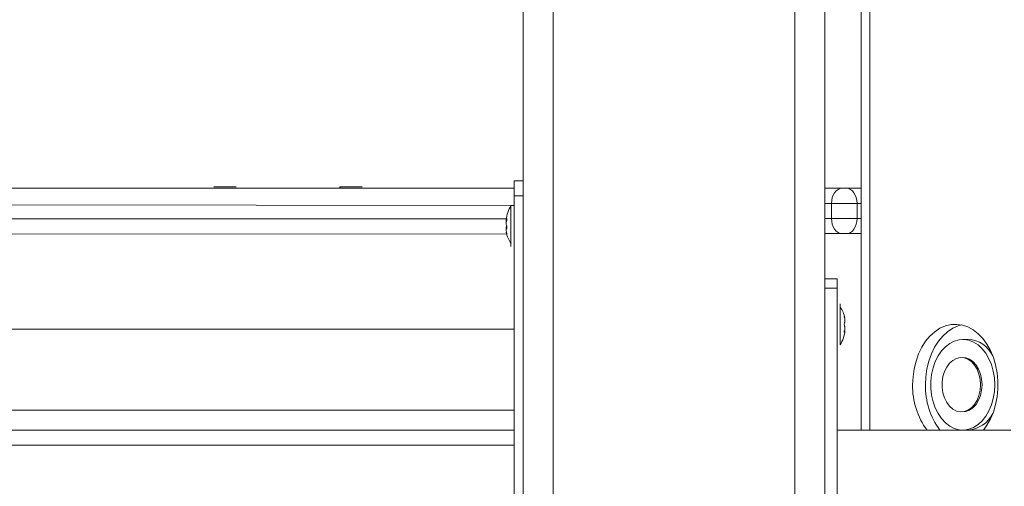
# Model space of a CAD drawing. Units: millimetres. Extents: x 18854 to 40105, y 5223 to 37898.
# Drawn here: x 33429 to 33755, y 34280 to 34434 of the extents above; entities that cross this region are included whole.
import ezdxf

# ---------------------------------------------------------------- set-up
doc = ezdxf.new("R2010")
doc.units = ezdxf.units.MM
doc.header["$LTSCALE"] = 200
doc.linetypes.add('PHANTOM', pattern=[12.7, 6.35, -1.27, 1.27, -1.27, 1.27, -1.27])

msp = doc.modelspace()

# ---------------------------------------------------------------- linework, layer by layer
at = {"color": 7, "linetype": 'PHANTOM', "lineweight": 18}
for p, q in [((33710.6, 34609.74), (33710.6, 34298.37)), ((33605.72, 34493.37), (33605.72, 32913.37)), ((33685.72, 34493.37), (33685.72, 32913.37)), ((33595.72, 34375.87), (33592.72, 34375.87)), ((33592.72, 34372.67), (33142.79, 34373.37)), ((33697.87, 34373.37), (33695.72, 34373.37)), ((33706.35, 34373.37), (33697.87, 34373.37)), ((33697.87, 34368.37), (33697.87, 34373.37)), ((33706.35, 34373.37), (33706.35, 34368.37)), ((33707.67, 34373.37), (33706.35, 34373.37)), ((33142.79, 34368.37), (33590.29, 34368.28)), ((33590.29, 34368.28), (33590.29, 34368.28)), ((33695.72, 34368.37), (33697.87, 34368.37)), ((33697.87, 34368.37), (33706.35, 34368.37)), ((33706.35, 34368.37), (33707.67, 34368.37)), ((33590.29, 34363.22), (33590.29, 34363.22)), ((33699.72, 34345.37), (33695.72, 34345.37)), ((33702.15, 34335.93), (33702.15, 34335.93)), ((33702.15, 34330.82), (33702.15, 34330.82)), ((33592.72, 34293.37), (33074.2, 34293.37))]:
    msp.add_line(p, q, dxfattribs=at)
at = {"color": 7, "linetype": 'Continuous', "lineweight": 18}
for p, q in [((33707.67, 34608.82), (33707.67, 34298.37)), ((33595.72, 34493.37), (33595.72, 32913.37)), ((33695.72, 34493.37), (33695.72, 32913.37)), ((33595.72, 34380.87), (33592.72, 34380.87)), ((33592.72, 34380.87), (33592.72, 34375.87)), ((33146.33, 34378.37), (33592.72, 34378.37)), ((33493.35, 34378.87), (33493.35, 34378.87)), ((33494.92, 34378.87), (33493.35, 34378.87)), ((33494.92, 34378.87), (33494.92, 34378.87)), ((33494.92, 34378.87), (33495.81, 34378.87)), ((33495.81, 34378.87), (33495.81, 34378.87)), ((33495.81, 34378.87), (33500.75, 34378.87)), ((33500.75, 34378.87), (33500.75, 34378.87)), ((33535.07, 34378.87), (33535.07, 34378.37)), ((33535.07, 34378.87), (33535.28, 34378.87)), ((33535.07, 34378.37), (33535.28, 34378.87)), ((33535.28, 34378.87), (33535.74, 34378.87)), ((33535.74, 34378.87), (33535.74, 34378.87)), ((33535.74, 34378.87), (33542.47, 34378.87)), ((33542.47, 34378.87), (33542.47, 34378.87)), ((33695.72, 34378.37), (33701.41, 34378.37)), ((33701.41, 34378.37), (33702.82, 34378.37)), ((33702.82, 34378.37), (33707.67, 34378.37)), ((33592.72, 34375.87), (33592.72, 34260.87)), ((33592.72, 34372.67), (33591.72, 34372.67)), ((33591.72, 34368.47), (33591.72, 34372.67)), ((33590.13, 34367.84), (33590.13, 34367.93)), ((33590.29, 34367.74), (33590.13, 34367.84)), ((33591.72, 34359.07), (33591.72, 34368.47)), ((33590.13, 34367.36), (33590.13, 34366.95)), ((33590.13, 34366.35), (33590.13, 34366.95)), ((33590.13, 34365.4), (33590.13, 34364.89)), ((33590.13, 34365.4), (33590.13, 34365.4)), ((33590.13, 34364.38), (33590.13, 34364.89)), ((33590.29, 34363.22), (33146.33, 34363.37)), ((33590.13, 34363.82), (33590.13, 34363.82)), ((33701.41, 34363.37), (33695.72, 34363.37)), ((33702.82, 34363.37), (33701.41, 34363.37)), ((33707.67, 34363.37), (33702.82, 34363.37)), ((33591.72, 34359.07), (33591.72, 34359.07)), ((33699.72, 34348.37), (33695.72, 34348.37)), ((33699.72, 34348.37), (33699.72, 34345.37)), ((33699.72, 34345.37), (33699.72, 33491.37)), ((33700.72, 34340.17), (33700.72, 34340.17)), ((33700.72, 34340.17), (33700.72, 34326.57)), ((33702.31, 34335.43), (33702.31, 34335.4)), ((33702.31, 34334.67), (33702.31, 34334.11)), ((33702.31, 34332.64), (33702.31, 34332.08)), ((33592.72, 34331.77), (32800.72, 34331.77)), ((33702.31, 34331.34), (33702.31, 34331.32)), ((33700.72, 34326.57), (33700.72, 34326.57)), ((33743.12, 34328.37), (33741.36, 34328.37)), ((33741.36, 34322.37), (33741.36, 34322.37)), ((32800.72, 34304.97), (33592.72, 34304.97)), ((33741.36, 34304.37), (33741.36, 34304.37)), ((33077.74, 34298.37), (33592.72, 34298.37)), ((33757.22, 34298.37), (33699.72, 34298.37))]:
    msp.add_line(p, q, dxfattribs=at)
at = {"color": 7, "linetype": 'PHANTOM', "lineweight": 18, "flags": 128}
for points in [[(33697.87, 34373.37), (33697.94, 34374.35), (33698.14, 34375.29), (33698.47, 34376.15), (33698.91, 34376.91), (33699.44, 34377.53), (33700.05, 34377.99), (33700.72, 34378.28), (33701.41, 34378.37)], [(33706.35, 34373.37), (33706.29, 34374.35), (33706.09, 34375.29), (33705.76, 34376.15), (33705.32, 34376.91), (33704.78, 34377.53), (33704.17, 34377.99), (33703.51, 34378.28), (33702.82, 34378.37)], [(33701.41, 34363.37), (33700.72, 34363.47), (33700.05, 34363.75), (33699.44, 34364.22), (33698.91, 34364.84), (33698.47, 34365.6), (33698.14, 34366.46), (33697.94, 34367.4), (33697.87, 34368.37)], [(33702.82, 34363.37), (33703.51, 34363.47), (33704.17, 34363.75), (33704.78, 34364.22), (33705.32, 34364.84), (33705.76, 34365.6), (33706.09, 34366.46), (33706.29, 34367.4), (33706.35, 34368.37)]]:
    msp.add_lwpolyline(points, dxfattribs=at)
at = {"color": 7, "linetype": 'Continuous', "lineweight": 18, "flags": 128}
for points in [[(33590.29, 34367.74), (33590.32, 34367.87), (33590.35, 34368.03), (33590.36, 34368.17), (33590.37, 34368.27), (33590.36, 34368.33), (33590.34, 34368.34), (33590.3, 34368.3), (33590.29, 34368.28)], [(33590.29, 34363.22), (33590.32, 34363.15), (33590.35, 34363.08), (33590.36, 34363.07), (33590.37, 34363.12), (33590.36, 34363.2), (33590.34, 34363.33), (33590.31, 34363.47), (33590.29, 34363.55)], [(33702.15, 34335.93), (33702.12, 34335.99), (33702.09, 34336.03), (33702.08, 34336.01), (33702.07, 34335.94), (33702.08, 34335.83), (33702.11, 34335.7), (33702.14, 34335.54), (33702.15, 34335.49)], [(33724.74, 34313.37), (33724.87, 34316.04), (33725.24, 34318.66), (33725.86, 34321.18), (33726.71, 34323.57), (33727.78, 34325.77), (33729.05, 34327.75), (33730.49, 34329.47), (33732.09, 34330.91), (33733.8, 34332.04), (33735.6, 34332.83), (33737.47, 34333.27), (33739.35, 34333.36), (33741.23, 34333.09), (33743.07, 34332.48), (33744.83, 34331.52), (33746.49, 34330.23), (33748.01, 34328.65), (33749.37, 34326.79), (33750.54, 34324.69), (33751.5, 34322.39), (33752.24, 34319.93), (33752.74, 34317.36), (33752.99, 34314.71), (33752.99, 34312.04), (33752.74, 34309.39), (33752.24, 34306.81), (33751.5, 34304.35), (33750.54, 34302.05), (33749.37, 34299.96), (33748.24, 34298.37)], [(33728.98, 34313.37), (33729.11, 34316.04), (33729.48, 34318.66), (33730.1, 34321.18), (33730.96, 34323.57), (33732.03, 34325.77), (33733.29, 34327.75), (33734.74, 34329.47), (33736.33, 34330.91), (33738.04, 34332.04), (33739.85, 34332.83), (33741, 34333.15)], [(33702.15, 34331.26), (33702.12, 34331.11), (33702.09, 34330.95), (33702.08, 34330.83), (33702.07, 34330.75), (33702.09, 34330.72), (33702.11, 34330.73), (33702.14, 34330.8), (33702.15, 34330.82)], [(33751.96, 34313.37), (33751.84, 34315.66), (33751.47, 34317.9), (33750.86, 34320.03), (33750.03, 34322), (33749, 34323.77), (33747.79, 34325.3), (33746.42, 34326.55), (33744.94, 34327.49), (33743.38, 34328.1), (33741.76, 34328.36), (33740.14, 34328.27), (33738.55, 34327.84), (33737.02, 34327.06), (33735.59, 34325.96), (33734.3, 34324.57), (33733.17, 34322.92), (33732.24, 34321.04), (33731.52, 34318.98), (33731.03, 34316.79), (33730.78, 34314.52), (33730.78, 34312.23), (33731.03, 34309.96), (33731.52, 34307.77), (33732.24, 34305.71), (33733.17, 34303.83), (33734.3, 34302.17), (33735.59, 34300.78), (33737.02, 34299.69), (33738.55, 34298.91), (33740.14, 34298.47), (33741.76, 34298.38), (33743.38, 34298.65), (33744.94, 34299.26), (33746.42, 34300.2), (33747.79, 34301.44), (33749, 34302.97), (33750.03, 34304.74), (33750.86, 34306.72), (33751.47, 34308.85), (33751.84, 34311.08), (33751.96, 34313.37)], [(33747.21, 34313.37), (33747.08, 34315.18), (33746.69, 34316.92), (33746.07, 34318.51), (33745.23, 34319.9), (33744.21, 34321.01), (33743.06, 34321.81), (33741.81, 34322.27), (33740.52, 34322.36), (33739.25, 34322.09), (33738.04, 34321.45), (33736.95, 34320.49), (33736.02, 34319.24), (33735.28, 34317.74), (33734.77, 34316.07), (33734.51, 34314.28), (33734.51, 34312.46), (33734.77, 34310.68), (33735.28, 34309.01), (33736.02, 34307.51), (33736.95, 34306.26), (33738.04, 34305.29), (33739.25, 34304.66), (33740.52, 34304.38), (33741.81, 34304.48), (33743.06, 34304.93), (33744.21, 34305.74), (33745.23, 34306.85), (33746.07, 34308.23), (33746.69, 34309.82), (33747.08, 34311.56), (33747.21, 34313.37)], [(33747.72, 34313.37), (33747.59, 34315.18), (33747.21, 34316.92), (33746.58, 34318.51), (33745.74, 34319.9), (33744.72, 34321.01), (33743.57, 34321.81), (33742.32, 34322.27), (33741.36, 34322.37)], [(33741.36, 34304.37), (33742.32, 34304.48), (33743.57, 34304.93), (33744.72, 34305.74), (33745.74, 34306.85), (33746.58, 34308.23), (33747.21, 34309.82), (33747.59, 34311.56), (33747.72, 34313.37)]]:
    msp.add_lwpolyline(points, dxfattribs=at)
at = {"color": 7, "linetype": 'Continuous', "lineweight": 18}
for centre, radius, start, end in [((33600.34, 34367.14), 10.24, 147.3144, 175.5979), ((33600.86, 34367.65), 10.74, 178.4986, 181.5014), ((33593.12, 34366.97), 3.12, 155.2819, 163.7994), ((33599.45, 34365.46), 9.44, 166.0266, 170.9506), ((33592.84, 34367.23), 2.85, 197.9723, 206.5688), ((33592.93, 34364.89), 2.85, 157.992, 169.7176), ((33591.15, 34364.19), 1.24, 133.993, 145.6429), ((33589.21, 34365.52), 1.17, 338.1174, 21.8826), ((33600.18, 34365.91), 10.17, 188.6645, 193.4259), ((33600.17, 34365.87), 10.24, 191.5651, 214.4815), ((33595.56, 34364.95), 5.55, 191.7955, 198.2505), ((33692.28, 34333.37), 10.24, 11.5663, 34.4829), ((33698.04, 34334.37), 4.39, 13.6178, 20.7673), ((33692.26, 34333.11), 10.17, 8.8259, 13.5309), ((33703.24, 34333.37), 1.17, 158.0271, 201.9729), ((33700.53, 34334.89), 1.94, 326.3571, 336.3122), ((33700.53, 34331.86), 1.94, 23.6878, 33.6429), ((33692.26, 34333.64), 10.17, 346.4684, 351.1717), ((33692.1, 34332.11), 10.24, 327.3153, 355.5986), ((33698.05, 34332.38), 4.39, 339.2246, 346.3828), ((33742.63, 34318.76), 9.63, 25.4954, 87.0348), ((33749.02, 34312.86), 24.29, 178.7908, 216.6146), ((33753.27, 34312.86), 24.29, 178.793, 216.614), ((33742.37, 34308.37), 10.02, 274.3073, 333.1625)]:
    msp.add_arc(centre, radius, start, end, dxfattribs=at)

doc.saveas('drawing.dxf')
